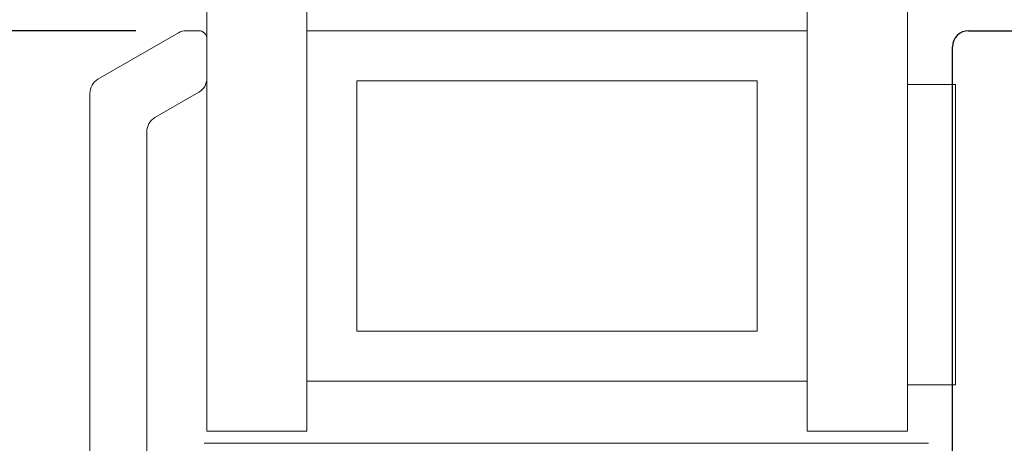
# Model space of a CAD drawing. Extents: x 132.7 to 147.3, y 17.5 to 43.4.
# Drawn here: x 140.6 to 141.9, y 34.6 to 35.1 of the extents above; entities that cross this region are included whole.
import ezdxf

# ---------------------------------------------------------------- set-up
doc = ezdxf.new("R2010")
doc.units = 0
doc.header["$LTSCALE"] = 0.3
doc.header["$MEASUREMENT"] = 0
doc.layers.get('0').update_dxf_attribs({"linetype": 'CONTINUOUS'})
doc.layers.get('Defpoints').update_dxf_attribs({"linetype": 'CONTINUOUS'})
doc.layers.add('PART', color=7, linetype='CONTINUOUS')
doc.styles.add('ARCHITECTURAL', font='simplex.shx', dxfattribs={"height": 0.2})
doc.dimstyles.new('DIM-MMSTACKED', dxfattribs={"dimscale": 0, "dimtxt": 0.125, "dimasz": 0.125, "dimexe": 0.063, "dimexo": 0.063, "dimgap": 0.07, "dimtad": 0, "dimtih": 1, "dimtoh": 1, "dimdec": 4, "dimzin": 4, "dimdsep": 46, "dimlunit": 4, "dimtxsty": 'ARCHITECTURAL', "dimcen": 0.02, "dimclrt": 7, "dimadec": 0, "dimazin": 0, "dimtfac": 0.75, "dimtdec": 4, "dimtmove": 2, "dimatfit": 3, "dimfxl": 1, "dimfrac": 1, "dimtolj": 1, "dimtzin": 4, "dimarcsym": 0})

# ---------------------------------------------------------------- blocks, each defined once
blk = doc.blocks.new('*D5')
at = {"color": 0, "lineweight": -2, "transparency": 16777216}
for p, q in [((140.7946, 35.125), (139.7495, 35.125)), ((139.8125, 35), (139.8125, 34.4299)), ((139.8125, 33.3438), (139.8125, 33.9899)), ((140.7016, 33.2188), (139.7495, 33.2188))]:
    blk.add_line(p, q, dxfattribs=at)
at = {"color": 0, "transparency": 16777216}
for points in [[(139.7917, 35), (139.8333, 35), (139.8125, 35.125)], [(139.7917, 33.3438), (139.8333, 33.3438), (139.8125, 33.2188)]]:
    blk.add_solid(points, dxfattribs=at)
at = {"layer": 'Defpoints', "color": 0, "transparency": 16777216}
for p in [(140.8576, 35.125), (139.8125, 33.2188), (140.7646, 33.2188)]:
    blk.add_point(p, dxfattribs=at)
at = {"color": 7, "transparency": 16777216, "insert": (139.8317, 34.3599), "char_height": 0.2, "attachment_point": 2, "style": 'ARCHITECTURAL'}
blk.add_mtext('\\A1;1{\\H0.75x;\\S7#8;}"', dxfattribs=at)
blk = doc.blocks.new('*D6')
at = {"color": 0, "lineweight": -2, "transparency": 16777216}
for p, q in [((140.7946, 35.125), (138.7677, 35.125)), ((138.8307, 35), (138.8307, 33.4833)), ((138.8307, 31.75), (138.8307, 33.0433)), ((140.5919, 31.625), (138.7677, 31.625))]:
    blk.add_line(p, q, dxfattribs=at)
at = {"color": 0, "transparency": 16777216}
for points in [[(138.8098, 35), (138.8515, 35), (138.8307, 35.125)], [(138.8098, 31.75), (138.8515, 31.75), (138.8307, 31.625)]]:
    blk.add_solid(points, dxfattribs=at)
at = {"layer": 'Defpoints', "color": 0, "transparency": 16777216}
for p in [(140.8576, 35.125), (138.8307, 31.625), (140.6549, 31.625)]:
    blk.add_point(p, dxfattribs=at)
at = {"color": 7, "transparency": 16777216, "insert": (138.8307, 33.4133), "char_height": 0.2, "attachment_point": 2, "style": 'ARCHITECTURAL'}
blk.add_mtext('\\A1;3{\\H0.75x;\\S1#2;}"', dxfattribs=at)
blk = doc.blocks.new('*D15')
at = {"color": 0, "lineweight": -2, "transparency": 16777216}
for p, q in [((140.7946, 37.9525), (138.7677, 37.9525)), ((138.8307, 37.8275), (138.8307, 36.0203)), ((138.8307, 35.25), (138.8307, 35.347)), ((140.7946, 35.125), (138.7677, 35.125))]:
    blk.add_line(p, q, dxfattribs=at)
at = {"color": 0, "transparency": 16777216}
for points in [[(138.8098, 37.8275), (138.8515, 37.8275), (138.8307, 37.9525)], [(138.8098, 35.25), (138.8515, 35.25), (138.8307, 35.125)]]:
    blk.add_solid(points, dxfattribs=at)
at = {"layer": 'Defpoints', "color": 0, "transparency": 16777216}
for p in [(140.8576, 37.9525), (138.8307, 35.125), (140.8576, 35.125)]:
    blk.add_point(p, dxfattribs=at)
at = {"color": 7, "transparency": 16777216, "insert": (138.8307, 35.9503), "char_height": 0.2, "attachment_point": 2, "style": 'ARCHITECTURAL'}
blk.add_mtext('\\A1;DAYLIGHT\\POPENING', dxfattribs=at)

msp = doc.modelspace()

# ---------------------------------------------------------------- linework, layer by layer
at = {"color": 7, "linetype": 'Continuous', "lineweight": 15}
for p, q in [((141.63318, 34.68755), (141.63318, 36.43982)), ((141.75818, 34.62505), (141.75818, 36.42451)), ((141.00818, 34.68755), (141.00818, 36.36499)), ((140.88318, 34.62505), (140.88318, 36.31755)), ((140.84764, 35.12237), (140.74718, 35.06437)), ((140.87318, 35.12505), (140.85764, 35.12505)), ((141.63318, 35.12505), (141.00818, 35.12505)), ((141.57068, 35.06255), (141.07068, 35.06255)), ((141.07068, 34.75005), (141.07068, 35.06255)), ((141.57068, 35.06255), (141.57068, 34.75005)), ((141.81818, 35.05805), (141.75818, 35.05805)), ((141.81818, 35.05805), (141.81818, 34.68305)), ((140.73718, 35.04705), (140.73718, 34.50005)), ((140.81818, 35.01652), (140.87318, 35.04828)), ((140.80818, 34.55582), (140.80818, 34.9992)), ((141.07068, 34.75005), (141.57068, 34.75005)), ((141.00818, 34.62505), (141.00818, 34.68755)), ((141.00818, 34.68755), (141.63318, 34.68755)), ((141.63318, 34.62505), (141.63318, 34.68755)), ((141.81818, 34.68305), (141.75818, 34.68305)), ((140.88318, 34.62505), (141.00818, 34.62505)), ((141.63318, 34.62505), (141.75818, 34.62505)), ((140.87964, 34.61005), (141.78464, 34.61005))]:
    msp.add_line(p, q, dxfattribs=at)
for centre, radius, start, end in [((140.85763, 35.10507), 0.01997, 89.97083, 120.0083), ((140.87318, 35.11505), 0.01, 359.99301, 90.01372), ((140.75717, 35.04705), 0.02, 119.99508, 180.00548), ((140.86318, 35.0656), 0.02, 299.99969, 359.99941), ((140.82818, 34.9992), 0.02, 119.99781, 180.00274)]:
    msp.add_arc(centre, radius, start, end, dxfattribs=at)
at = {"layer": 'PART'}
for p, q in [((141.83464, 35.12505), (142.00464, 35.12505)), ((141.81464, 34.52005), (141.81464, 35.10505))]:
    msp.add_line(p, q, dxfattribs=at)
msp.add_arc((141.83464, 35.10505), 0.02, 90, 180, dxfattribs=at)

# ---------------------------------------------------------------- dimensions: what is measured, and where the dimension line sits
dim = msp.add_linear_dim(base=(138.83066, 35.12505), p1=(140.85764, 37.95247), p2=(140.85764, 35.12505), angle=90, text='DAYLIGHT\\POPENING', dimstyle='DIM-MMSTACKED', override={"dimscale": 1, "dimpost": '\\X'})
dim.commit()
dim.dimension.update_dxf_attribs({"geometry": '*D15', "text_midpoint": (138.83066, 35.68368), "dimtype": 160})
for base, p1, p2, picture, middle in [((138.83066, 31.62505), (140.85764, 35.12505), (140.65491, 31.62505), '*D6', (138.83066, 33.26334)), ((139.8125, 33.2188), (140.857637, 35.125049), (140.764636, 33.2188), '*D5', (139.831733, 34.209922))]:
    dim = msp.add_linear_dim(base=base, p1=p1, p2=p2, angle=90, dimstyle='DIM-MMSTACKED', override={"dimscale": 1, "dimpost": '\\X'})
    dim.commit()
    dim.dimension.update_dxf_attribs({"geometry": picture, "text_midpoint": middle, "dimtype": 160})

doc.saveas('drawing.dxf')
